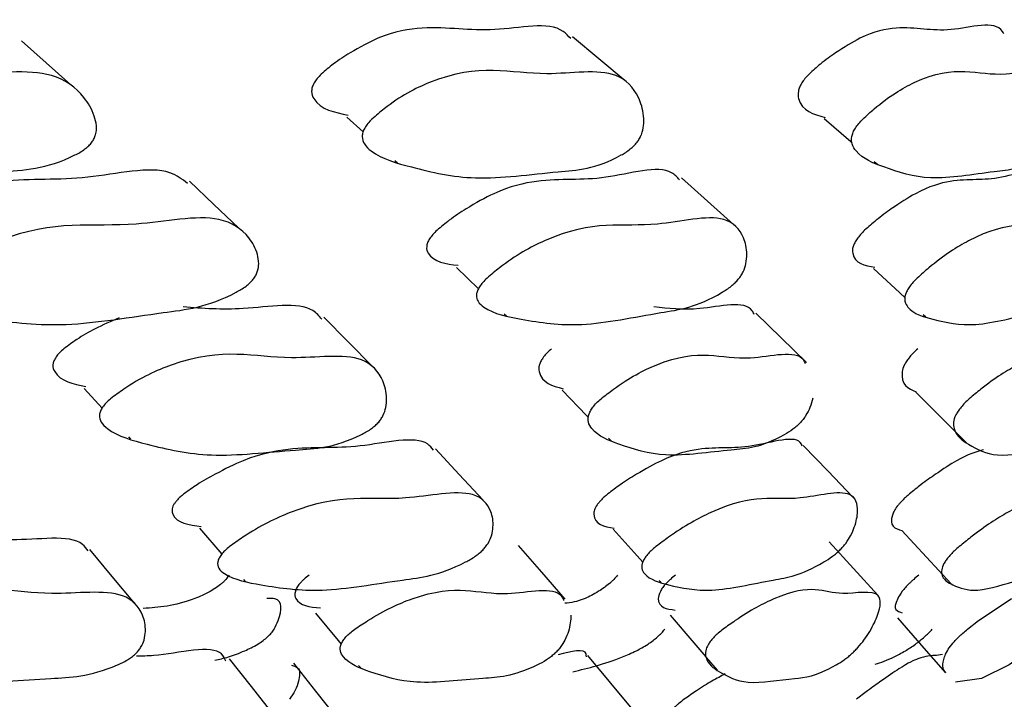
# Model space of a CAD drawing. Units: millimetres. Extents: x 18 to 1436, y 72 to 1488.
# Drawn here: x 607 to 610, y 315 to 317 of the extents above; entities that cross this region are included whole.
import ezdxf

# ---------------------------------------------------------------- set-up
doc = ezdxf.new("R2010")
doc.units = ezdxf.units.MM

msp = doc.modelspace()

# ---------------------------------------------------------------- linework, layer by layer
at = {"color": 7, "linetype": 'Continuous', "lineweight": 25}
for p, q in [((608.2065, 316.8899), (608.2508, 316.8499)), ((608.3374, 316.7717), (608.3447, 316.7652)), ((609.6453, 316.7691), (609.655, 316.7608)), ((608.5057, 316.4799), (608.5657, 316.4217)), ((608.6359, 316.3534), (608.6418, 316.3477)), ((609.7795, 316.3509), (609.7865, 316.3445)), ((607.4895, 316.1494), (607.5385, 316.096)), ((607.6106, 316.0174), (607.6164, 316.0111)), ((608.9206, 316.0138), (608.9278, 316.0064)), ((607.8047, 315.7686), (607.8653, 315.6978)), ((607.9245, 315.6287), (607.9289, 315.6234)), ((609.0586, 315.626), (609.0637, 315.6203)), ((608.2386, 315.3941), (608.2442, 315.3873)), ((609.1872, 315.416), (609.2172, 315.381))]:
    msp.add_line(p, q, dxfattribs=at)
at = {"color": 7, "linetype": 'Continuous', "lineweight": 25, "flags": 128}
for points in [[(607.4527, 316.9774), (607.3858, 317.0376), (607.3189, 317.0978)], [(608.9656, 316.9889), (608.894, 317.049), (608.8224, 317.1091)], [(609.509, 316.8856), (609.582, 316.8232), (609.585, 316.8206)], [(607.9104, 316.5873), (607.8436, 316.6511), (607.7769, 316.7149)], [(609.2614, 316.5969), (609.1906, 316.6606), (609.1198, 316.7243)], [(609.6438, 316.4767), (609.7152, 316.4106), (609.7301, 316.3967)], [(608.2759, 316.2096), (608.2099, 316.2767), (608.1439, 316.3438)], [(609.4611, 316.2206), (609.3915, 316.2877), (609.322, 316.3547)], [(608.7935, 316.1448), (608.8606, 316.0756), (608.8661, 316.07)], [(609.7589, 316.139), (609.8288, 316.0697), (609.8986, 316.0005)], [(608.578, 315.8444), (608.513, 315.9149), (608.448, 315.9853)], [(609.5875, 315.8534), (609.5196, 315.9239), (609.4517, 315.9943)], [(608.9332, 315.7656), (608.9984, 315.6929), (609.0138, 315.6758)], [(609.721, 315.7617), (609.7884, 315.6891), (609.8557, 315.6164)], [(608.8025, 315.5752), (608.7385, 315.648), (608.6745, 315.7209)], [(609.6556, 315.5853), (609.5891, 315.6581), (609.5227, 315.731)], [(607.6267, 315.564), (607.566, 315.6369), (607.5053, 315.7099)], [(609.9002, 315.4928), (609.9304, 315.5162), (610.0194, 315.5756), (610.131, 315.5904), (610.1779, 315.5841), (610.1472, 315.5308), (610.1115, 315.4868), (610.0903, 315.4634), (610.0701, 315.4426), (610.0607, 315.4335), (610.0513, 315.4249), (610.0419, 315.4168), (610.0326, 315.4092), (610.0141, 315.3954), (609.9381, 315.3586), (609.8673, 315.3484), (609.8673, 315.3484)], [(608.121, 315.5368), (608.1826, 315.4621), (608.191, 315.4519)], [(609.089, 315.5307), (609.1531, 315.4558), (609.186, 315.4174)], [(609.7086, 315.5236), (609.7742, 315.4487), (609.8399, 315.3738)], [(608.9894, 315.2697), (608.9268, 315.3454), (608.8643, 315.4211)], [(608.0055, 315.2608), (607.9457, 315.3366), (607.8858, 315.4123)], [(608.182, 315.2483), (608.1218, 315.3242), (608.0615, 315.4001)]]:
    msp.add_lwpolyline(points, dxfattribs=at)
at = {"color": 7, "linetype": 'Continuous', "lineweight": 25}
for points, knots in [([(608.8174, 317.1038), (608.811, 317.111), (608.7715, 317.1553), (608.5973, 317.1125), (608.454, 317.1427), (608.3163, 317.1208), (608.227, 317.0729), (608.1741, 317.0394), (608.1473, 317.0164), (608.1363, 317.0069)], [0, 0, 0, 0, 0.059044, 0.365765, 0.678984, 0.837271, 0.920137, 0.967133, 1, 1, 1, 1]), ([(609.9994, 317.1172), (609.9982, 317.1194), (609.9784, 317.1568), (609.8414, 317.1106), (609.7395, 317.1429), (609.6289, 317.1208), (609.5507, 317.0729), (609.5032, 317.0394), (609.4781, 317.0164), (609.4677, 317.0069)], [0, 0, 0, 0, 0.0198199, 0.3393269, 0.6656025, 0.830488, 0.916808, 0.9657634, 1, 1, 1, 1]), ([(606.6108, 316.8844), (606.6224, 316.894), (606.6797, 316.9409), (606.9079, 317.0484), (607.1143, 316.9872), (607.3869, 317.0298), (607.482, 316.9593), (607.5148, 316.9049), (607.5236, 316.8694), (607.5231, 316.8481), (607.5173, 316.8319), (607.5108, 316.8212), (607.5019, 316.8111), (607.4859, 316.7976), (607.3928, 316.7475), (607.2329, 316.7418), (606.9893, 316.7113), (606.7877, 316.7485), (606.6543, 316.7775), (606.5998, 316.8129), (606.5875, 316.8308), (606.587, 316.8473), (606.5909, 316.8595), (606.5992, 316.8726), (606.6068, 316.8803), (606.6108, 316.8844)], [0, 0, 0, 0, 0.012838, 0.063167, 0.245439, 0.364428, 0.433366, 0.469535, 0.485013, 0.496061, 0.500092, 0.503632, 0.507133, 0.51106, 0.52138, 0.612516, 0.745745, 0.864381, 0.948366, 0.967827, 0.981565, 0.986686, 0.991072, 0.995298, 1, 1, 1, 1]), ([(608.2749, 316.8844), (608.286, 316.894), (608.3408, 316.9409), (608.546, 317.0484), (608.7057, 316.9872), (608.9341, 317.0298), (608.9992, 316.9593), (609.0164, 316.9049), (609.0172, 316.8694), (609.0131, 316.8481), (609.0057, 316.8319), (608.9986, 316.8212), (608.9896, 316.8111), (608.9744, 316.7976), (608.8907, 316.7475), (608.7608, 316.7418), (608.5577, 316.7113), (608.3989, 316.7485), (608.2938, 316.7775), (608.2544, 316.8129), (608.2471, 316.8308), (608.2493, 316.8473), (608.2545, 316.8595), (608.2634, 316.8726), (608.2709, 316.8803), (608.2749, 316.8844)], [0, 0, 0, 0, 0.0128377, 0.0631666, 0.2454391, 0.3644279, 0.4333658, 0.4695352, 0.4850128, 0.4960607, 0.5000923, 0.503632, 0.5071329, 0.5110604, 0.5213802, 0.6125158, 0.7457446, 0.8643813, 0.9483664, 0.967827, 0.9815653, 0.9866857, 0.9910716, 0.995298, 1, 1, 1, 1]), ([(609.6143, 316.8844), (609.6248, 316.894), (609.6763, 316.9409), (609.8563, 317.0493), (609.9576, 316.9768), (610.1294, 317.0371), (610.1489, 316.9991), (610.15, 316.997)], [0, 0, 0, 0, 0.034557, 0.170035, 0.660686, 0.980986, 1, 1, 1, 1]), ([(608.1363, 317.0069), (608.1324, 317.0029), (608.125, 316.9953), (608.1162, 316.9825), (608.1112, 316.9705), (608.1091, 316.9542), (608.1281, 316.9113), (608.1726, 316.9025), (608.2103, 316.895)], [0, 0, 0, 0, 0.043189, 0.081949, 0.122243, 0.169447, 0.296553, 1, 1, 1, 1]), ([(609.4677, 317.0069), (609.4639, 317.0029), (609.4567, 316.9953), (609.4474, 316.9825), (609.4412, 316.9705), (609.4364, 316.9542), (609.4439, 316.907), (609.4802, 316.8973), (609.5115, 316.8889)], [0, 0, 0, 0, 0.039482, 0.074915, 0.111751, 0.154903, 0.2711, 1, 1, 1, 1]), ([(610.18, 316.8927), (610.1785, 316.8841), (610.176, 316.8695), (610.1682, 316.8481), (610.1591, 316.8319), (610.1515, 316.8212), (610.1427, 316.8111), (610.1284, 316.7976), (610.0554, 316.7475), (609.9573, 316.7418), (609.7974, 316.7113), (609.6837, 316.7485), (609.6083, 316.7775), (609.5847, 316.8129), (609.5824, 316.8308), (609.5873, 316.8473), (609.5937, 316.8595), (609.6032, 316.8726), (609.6105, 316.8803), (609.6143, 316.8844)], [0, 0, 0, 0, 0.029177, 0.050004, 0.057604, 0.064277, 0.070877, 0.078281, 0.097735, 0.269538, 0.520693, 0.74434, 0.902663, 0.939349, 0.965248, 0.974901, 0.983169, 0.991136, 1, 1, 1, 1]), ([(607.7712, 316.709), (607.7566, 316.7202), (607.6987, 316.7647), (607.4869, 316.7107), (607.3126, 316.7262), (607.1543, 316.697), (607.0559, 316.6473), (606.9983, 316.6133), (606.9699, 316.5905), (606.9582, 316.5811)], [0, 0, 0, 0, 0.099129, 0.392972, 0.692866, 0.844267, 0.923594, 0.968574, 1, 1, 1, 1]), ([(609.1141, 316.7185), (609.1076, 316.7258), (609.0729, 316.7651), (608.8998, 316.7095), (608.7649, 316.7264), (608.6322, 316.697), (608.5437, 316.6473), (608.4908, 316.6133), (608.4636, 316.5905), (608.4524, 316.5811)], [0, 0, 0, 0, 0.068848, 0.372568, 0.682542, 0.839032, 0.921026, 0.967517, 1, 1, 1, 1]), ([(610.1306, 316.7291), (610.1292, 316.7322), (610.1144, 316.7657), (609.9788, 316.7079), (609.8857, 316.7266), (609.7804, 316.697), (609.703, 316.6473), (609.6556, 316.6133), (609.6299, 316.5905), (609.6194, 316.5811)], [0, 0, 0, 0, 0.032558, 0.348115, 0.67017, 0.832759, 0.917948, 0.966251, 1, 1, 1, 1]), ([(607.0861, 316.4508), (607.0979, 316.4603), (607.1561, 316.5068), (607.3824, 316.6187), (607.5778, 316.5737), (607.8459, 316.6347), (607.9334, 316.5752), (607.961, 316.5262), (607.9668, 316.4934), (607.9647, 316.4733), (607.958, 316.4577), (607.9511, 316.4473), (607.9418, 316.4373), (607.9254, 316.4237), (607.8327, 316.371), (607.6786, 316.356), (607.4418, 316.3127), (607.2488, 316.3347), (607.1217, 316.3542), (607.0712, 316.384), (607.0604, 316.3999), (607.0609, 316.4152), (607.0654, 316.4267), (607.0742, 316.4393), (607.082, 316.4468), (607.0861, 316.4508)], [0, 0, 0, 0, 0.012832, 0.063189, 0.2455, 0.364599, 0.433279, 0.469432, 0.484958, 0.496092, 0.500175, 0.50377, 0.507323, 0.511294, 0.521672, 0.612802, 0.74568, 0.864464, 0.948485, 0.967906, 0.981606, 0.986709, 0.991081, 0.9953, 1, 1, 1, 1]), ([(608.589, 316.4508), (608.6004, 316.4603), (608.6561, 316.5068), (608.8593, 316.6187), (609.007, 316.5737), (609.2307, 316.6347), (609.2875, 316.5752), (609.299, 316.5262), (609.2967, 316.4934), (609.2909, 316.4733), (609.2825, 316.4577), (609.2748, 316.4473), (609.2655, 316.4373), (609.2499, 316.4237), (609.1665, 316.371), (609.0428, 316.356), (608.8469, 316.3127), (608.6975, 316.3347), (608.5992, 316.3542), (608.5643, 316.384), (608.5586, 316.3999), (608.5619, 316.4152), (608.5678, 316.4267), (608.5773, 316.4393), (608.585, 316.4468), (608.589, 316.4508)], [0, 0, 0, 0, 0.012832, 0.063189, 0.2455, 0.364599, 0.433279, 0.469432, 0.484958, 0.496092, 0.500175, 0.50377, 0.507323, 0.511294, 0.521672, 0.612802, 0.74568, 0.864464, 0.948485, 0.967906, 0.981606, 0.986709, 0.991081, 0.9953, 1, 1, 1, 1]), ([(609.7629, 316.4508), (609.7735, 316.4603), (609.8261, 316.5068), (610.0033, 316.6187), (610.1013, 316.5737), (610.2774, 316.6347), (610.3027, 316.5752), (610.298, 316.5262), (610.2877, 316.4934), (610.2782, 316.4733), (610.2681, 316.4577), (610.2599, 316.4473), (610.2507, 316.4373), (610.236, 316.4237), (610.1632, 316.371), (610.0716, 316.356), (609.9193, 316.3127), (609.8156, 316.3347), (609.7475, 316.3542), (609.7286, 316.384), (609.7281, 316.3999), (609.7343, 316.4152), (609.7413, 316.4267), (609.7514, 316.4393), (609.7589, 316.4468), (609.7629, 316.4508)], [0, 0, 0, 0, 0.012832, 0.063189, 0.2455, 0.364599, 0.433279, 0.469432, 0.484958, 0.496092, 0.500175, 0.50377, 0.507323, 0.511294, 0.521672, 0.612802, 0.74568, 0.864464, 0.948485, 0.967906, 0.981606, 0.986709, 0.991081, 0.9953, 1, 1, 1, 1]), ([(608.4524, 316.5811), (608.4484, 316.5772), (608.4408, 316.5698), (608.4315, 316.5574), (608.4258, 316.5461), (608.4226, 316.5311), (608.4369, 316.4946), (608.4767, 316.4896), (608.5102, 316.4855)], [0, 0, 0, 0, 0.044867, 0.085085, 0.126858, 0.175791, 0.30763, 1, 1, 1, 1]), ([(609.6194, 316.5811), (609.6155, 316.5772), (609.6081, 316.5698), (609.5982, 316.5574), (609.5913, 316.5461), (609.5853, 316.5311), (609.5878, 316.4906), (609.6197, 316.4852), (609.647, 316.4806)], [0, 0, 0, 0, 0.040765, 0.077306, 0.11526, 0.1597198, 0.2795055, 1, 1, 1, 1]), ([(608.1381, 316.3382), (608.1307, 316.3469), (608.0929, 316.3913), (607.9281, 316.3588), (607.8126, 316.3677), (607.7601, 316.3718)], [0, 0, 0, 0, 0.116504, 0.599075, 1, 1, 1, 1]), ([(609.3182, 316.3514), (609.3165, 316.355), (609.299, 316.3928), (609.17, 316.3577), (609.0837, 316.3674), (609.0445, 316.3718)], [0, 0, 0, 0, 0.0547519, 0.5716308, 1, 1, 1, 1]), ([(607.5846, 316.3418), (607.5628, 316.3325), (607.5262, 316.3168), (607.4746, 316.2878), (607.4459, 316.2666), (607.4341, 316.2578)], [0, 0, 0, 0, 0.463445, 0.779086, 1, 1, 1, 1]), ([(607.4341, 316.2578), (607.4299, 316.2541), (607.4219, 316.247), (607.4121, 316.2351), (607.4061, 316.2238), (607.4028, 316.2086), (607.4179, 316.1703), (607.4596, 316.1619), (607.4944, 316.1549)], [0, 0, 0, 0, 0.045604, 0.086597, 0.129211, 0.179063, 0.31304, 1, 1, 1, 1]), ([(607.5617, 316.1216), (607.5736, 316.1304), (607.6323, 316.1739), (607.848, 316.2728), (608.0059, 316.2137), (608.2418, 316.2526), (608.3027, 316.1856), (608.3159, 316.1343), (608.314, 316.1008), (608.3082, 316.0808), (608.2994, 316.0656), (608.2915, 316.0556), (608.2817, 316.0462), (608.2652, 316.0337), (608.1766, 315.9871), (608.0443, 315.983), (607.836, 315.9563), (607.6773, 315.9924), (607.5731, 316.0209), (607.5358, 316.0546), (607.5297, 316.0715), (607.5331, 316.087), (607.5392, 316.0984), (607.5492, 316.1106), (607.5574, 316.1178), (607.5617, 316.1216)], [0, 0, 0, 0, 0.012841, 0.063134, 0.245481, 0.364514, 0.433358, 0.469525, 0.485041, 0.496159, 0.500234, 0.503813, 0.507341, 0.511279, 0.52158, 0.61248, 0.745811, 0.864398, 0.948279, 0.967736, 0.981492, 0.98663, 0.991037, 0.995283, 1, 1, 1, 1]), ([(608.7649, 316.2578), (608.7608, 316.2541), (608.7529, 316.247), (608.7425, 316.2351), (608.7353, 316.2238), (608.7293, 316.2086), (608.7331, 316.1659), (608.7675, 316.1566), (608.797, 316.1487)], [0, 0, 0, 0, 0.041245, 0.078318, 0.116859, 0.161945, 0.283113, 1, 1, 1, 1]), ([(608.9001, 316.1216), (608.9114, 316.1304), (608.9671, 316.1739), (609.1582, 316.2736), (609.2574, 316.205), (609.4387, 316.2591), (609.4558, 316.2208), (609.4574, 316.2172)], [0, 0, 0, 0, 0.03408, 0.167557, 0.651502, 0.967414, 1, 1, 1, 1]), ([(609.7642, 316.2578), (609.7602, 316.2541), (609.7526, 316.247), (609.7418, 316.2351), (609.7334, 316.2238), (609.7247, 316.2086), (609.7139, 316.1601), (609.7386, 316.1495), (609.7602, 316.1403)], [0, 0, 0, 0, 0.036564, 0.06943, 0.103596, 0.143565, 0.250981, 1, 1, 1, 1]), ([(609.905, 316.1216), (609.9156, 316.1304), (609.9675, 316.1739), (610.1299, 316.2728), (610.1878, 316.2137), (610.3269, 316.2526), (610.325, 316.1856), (610.306, 316.1343), (610.2882, 316.1008), (610.2752, 316.0808), (610.2633, 316.0656), (610.2543, 316.0556), (610.2447, 316.0462), (610.2303, 316.0337), (610.1634, 315.9871), (610.096, 315.983), (609.9763, 315.9563), (609.9094, 315.9924), (609.8658, 316.0209), (609.8606, 316.0546), (609.8649, 316.0715), (609.8738, 316.087), (609.8823, 316.0984), (609.8932, 316.1106), (609.901, 316.1178), (609.905, 316.1216)], [0, 0, 0, 0, 0.012841, 0.063134, 0.245481, 0.364514, 0.433358, 0.469525, 0.485041, 0.496159, 0.500234, 0.503813, 0.507341, 0.511279, 0.52158, 0.61248, 0.745811, 0.864398, 0.948279, 0.967736, 0.981492, 0.98663, 0.991037, 0.995283, 1, 1, 1, 1]), ([(609.4779, 316.1228), (609.4757, 316.1147), (609.472, 316.1009), (609.4624, 316.0808), (609.4519, 316.0656), (609.4434, 316.0556), (609.4337, 316.0462), (609.4181, 316.0337), (609.3399, 315.9871), (609.2393, 315.983), (609.0741, 315.9563), (608.9605, 315.9924), (608.8861, 316.0209), (608.8647, 316.0546), (608.8638, 316.0715), (608.87, 316.087), (608.8773, 316.0984), (608.8879, 316.1106), (608.8959, 316.1178), (608.9001, 316.1216)], [0, 0, 0, 0, 0.0292487, 0.0502063, 0.0578888, 0.0646354, 0.0712856, 0.07871, 0.0981287, 0.269485, 0.5208271, 0.7443756, 0.9024999, 0.9391784, 0.9651104, 0.9747955, 0.983103, 0.9911084, 1, 1, 1, 1]), ([(608.4429, 315.9811), (608.4381, 315.9873), (608.4078, 316.026), (608.2291, 315.9787), (608.0894, 315.9943), (607.9514, 315.9678), (607.8583, 315.9223), (607.803, 315.8915), (607.7736, 315.8704), (607.7615, 315.8617)], [0, 0, 0, 0, 0.0595672, 0.3713888, 0.6855034, 0.8422493, 0.9210926, 0.967574, 1, 1, 1, 1]), ([(609.4492, 315.9922), (609.4486, 315.9942), (609.4377, 316.027), (609.2968, 315.977), (609.2003, 315.9945), (609.0899, 315.9678), (609.0078, 315.9223), (608.9578, 315.8915), (608.9298, 315.8704), (608.9184, 315.8617)], [0, 0, 0, 0, 0.021249, 0.345776, 0.672689, 0.835822, 0.917878, 0.966253, 1, 1, 1, 1]), ([(609.9439, 315.9823), (609.9232, 315.9765), (609.8919, 315.9676), (609.8222, 315.9222), (609.7783, 315.8915), (609.7522, 315.8704), (609.7415, 315.8617)], [0, 0, 0, 0, 0.491081, 0.745437, 0.895391, 1, 1, 1, 1]), ([(607.7615, 315.8617), (607.7583, 315.8591), (607.7523, 315.8542), (607.7443, 315.8462), (607.7378, 315.8386), (607.7313, 315.8284), (607.7282, 315.8166), (607.7375, 315.7822), (607.7756, 315.7775), (607.8092, 315.7733)], [0, 0, 0, 0, 0.03377, 0.064239, 0.093534, 0.124021, 0.196164, 0.291871, 1, 1, 1, 1]), ([(607.8865, 315.7182), (607.8986, 315.7269), (607.9582, 315.7695), (608.1717, 315.8719), (608.3179, 315.8293), (608.5466, 315.8824), (608.5993, 315.8268), (608.6073, 315.7814), (608.6027, 315.7511), (608.5955, 315.7326), (608.5859, 315.7183), (608.5775, 315.7087), (608.5674, 315.6995), (608.5508, 315.6871), (608.4628, 315.6391), (608.3375, 315.6267), (608.1374, 315.5891), (607.9879, 315.6101), (607.8901, 315.6288), (607.8568, 315.6566), (607.8522, 315.6713), (607.8566, 315.6854), (607.8633, 315.6961), (607.8738, 315.7076), (607.8821, 315.7145), (607.8865, 315.7182)], [0, 0, 0, 0, 0.012829, 0.0632, 0.245526, 0.364587, 0.433235, 0.46945, 0.485039, 0.496222, 0.500321, 0.503914, 0.507448, 0.511389, 0.521699, 0.612737, 0.745766, 0.864404, 0.948407, 0.967863, 0.981589, 0.9867, 0.991078, 0.995298, 1, 1, 1, 1]), ([(608.9184, 315.8617), (608.9153, 315.8591), (608.9094, 315.8542), (608.9011, 315.8462), (608.8942, 315.8386), (608.8864, 315.8284), (608.8807, 315.8166), (608.8781, 315.7784), (608.9087, 315.7731), (608.9361, 315.7684)], [0, 0, 0, 0, 0.030608, 0.0582251, 0.0847771, 0.1124097, 0.1777985, 0.2645452, 1, 1, 1, 1]), ([(609.0498, 315.7182), (609.0613, 315.7269), (609.1179, 315.7695), (609.3058, 315.8719), (609.402, 315.8293), (609.5833, 315.8824), (609.6043, 315.8268), (609.5959, 315.7814), (609.5831, 315.7511), (609.5721, 315.7326), (609.5608, 315.7183), (609.5518, 315.7087), (609.5417, 315.6995), (609.526, 315.6871), (609.4484, 315.6391), (609.3552, 315.6267), (609.1987, 315.5891), (609.0949, 315.6101), (609.0274, 315.6288), (609.0103, 315.6566), (609.0109, 315.6713), (609.0182, 315.6854), (609.0262, 315.6961), (609.0373, 315.7076), (609.0455, 315.7145), (609.0498, 315.7182)], [0, 0, 0, 0, 0.012829, 0.0632, 0.245526, 0.364587, 0.433235, 0.46945, 0.485039, 0.496222, 0.500321, 0.503914, 0.507448, 0.511389, 0.521699, 0.612737, 0.745766, 0.864404, 0.948407, 0.967863, 0.981589, 0.9867, 0.991078, 0.995298, 1, 1, 1, 1]), ([(609.7415, 315.8617), (609.7385, 315.8591), (609.7329, 315.8542), (609.7245, 315.8462), (609.7171, 315.8386), (609.7083, 315.8284), (609.7002, 315.8166), (609.6821, 315.7732), (609.7026, 315.7673), (609.7212, 315.7619)], [0, 0, 0, 0, 0.027197, 0.051736, 0.075329, 0.099881, 0.157982, 0.235061, 1, 1, 1, 1]), ([(609.8775, 315.7182), (609.8882, 315.7269), (609.941, 315.7695), (610.1008, 315.8719), (610.1457, 315.8293), (610.277, 315.8824), (610.2659, 315.8268), (610.2413, 315.7814), (610.2205, 315.7511), (610.2059, 315.7326), (610.193, 315.7183), (610.1835, 315.7087), (610.1736, 315.6995), (610.159, 315.6871), (610.0928, 315.6391), (610.0331, 315.6267), (609.9223, 315.5891), (609.8658, 315.6101), (609.8294, 315.6288), (609.8288, 315.6566), (609.8347, 315.6713), (609.8447, 315.6854), (609.8538, 315.6961), (609.8654, 315.7076), (609.8733, 315.7145), (609.8775, 315.7182)], [0, 0, 0, 0, 0.012829, 0.0632, 0.245526, 0.364587, 0.433235, 0.46945, 0.485039, 0.496222, 0.500321, 0.503914, 0.507448, 0.511389, 0.521699, 0.612737, 0.745766, 0.864404, 0.948407, 0.967863, 0.981589, 0.9867, 0.991078, 0.995298, 1, 1, 1, 1]), ([(607.5004, 315.7062), (607.4957, 315.7127), (607.4645, 315.7562), (607.3598, 315.7349), (607.2901, 315.737), (607.2891, 315.7371)], [0, 0, 0, 0, 0.146755, 0.986825, 1, 1, 1, 1]), ([(607.8852, 315.6403), (607.8825, 315.6365), (607.8787, 315.631), (607.871, 315.6229), (607.8624, 315.6151), (607.8493, 315.6053), (607.8233, 315.5898), (607.7447, 315.5557), (607.6929, 315.5522), (607.6509, 315.5493)], [0, 0, 0, 0, 0.046319, 0.067328, 0.088138, 0.132992, 0.187747, 0.339912, 1, 1, 1, 1]), ([(608.1035, 315.6403), (608.0986, 315.6365), (608.0914, 315.631), (608.083, 315.6229), (608.0758, 315.6151), (608.069, 315.6053), (608.0632, 315.5898), (608.07, 315.5569), (608.1055, 315.5535), (608.1341, 315.5508)], [0, 0, 0, 0, 0.047977, 0.069738, 0.091294, 0.137753, 0.194468, 0.35208, 1, 1, 1, 1]), ([(608.9452, 315.6403), (608.9421, 315.6365), (608.9376, 315.631), (608.9294, 315.6229), (608.9207, 315.6151), (608.9079, 315.6053), (608.8841, 315.5899), (608.8414, 315.5679), (608.8176, 315.5652), (608.8015, 315.5634)], [0, 0, 0, 0, 0.070095, 0.101888, 0.133381, 0.201259, 0.28412, 0.514393, 1, 1, 1, 1]), ([(609.1034, 315.6403), (609.0986, 315.6365), (609.0917, 315.631), (609.083, 315.6229), (609.0752, 315.6151), (609.0671, 315.6053), (609.0578, 315.5898), (609.0512, 315.5519), (609.0792, 315.5481), (609.1026, 315.545)], [0, 0, 0, 0, 0.0419229, 0.0609384, 0.079774, 0.120371, 0.1699294, 0.3076538, 1, 1, 1, 1]), ([(609.767, 315.6403), (609.7625, 315.6365), (609.7558, 315.631), (609.747, 315.6229), (609.7388, 315.6151), (609.7295, 315.6053), (609.7167, 315.5898), (609.6919, 315.5457), (609.7081, 315.5415), (609.722, 315.5379)], [0, 0, 0, 0, 0.036308, 0.052776, 0.069089, 0.104249, 0.14717, 0.266447, 1, 1, 1, 1]), ([(606.8984, 315.4928), (606.911, 315.5008), (606.9728, 315.5403), (607.1951, 315.629), (607.35, 315.5724), (607.5909, 315.6075), (607.6483, 315.5451), (607.6585, 315.4975), (607.6546, 315.4665), (607.6475, 315.448), (607.6378, 315.4341), (607.6291, 315.4249), (607.6187, 315.4163), (607.6013, 315.4048), (607.5093, 315.3627), (607.3761, 315.3602), (607.1649, 315.3375), (607.0067, 315.3718), (606.9036, 315.3993), (606.8682, 315.431), (606.8631, 315.4468), (606.8675, 315.4611), (606.8744, 315.4716), (606.8852, 315.4828), (606.8939, 315.4894), (606.8984, 315.4928)], [0, 0, 0, 0, 0.012829, 0.063157, 0.245412, 0.364461, 0.433301, 0.469486, 0.485006, 0.496112, 0.500177, 0.503744, 0.507261, 0.511193, 0.521497, 0.612494, 0.745683, 0.864368, 0.94841, 0.967859, 0.981581, 0.986693, 0.991071, 0.995294, 1, 1, 1, 1]), ([(608.2277, 315.4928), (608.2397, 315.5008), (608.2985, 315.5403), (608.4966, 315.6296), (608.5929, 315.5651), (608.7809, 315.6133), (608.7958, 315.5758), (608.7976, 315.5712)], [0, 0, 0, 0, 0.033659, 0.165703, 0.643877, 0.956221, 1, 1, 1, 1]), ([(609.233, 315.4928), (609.2442, 315.5008), (609.2993, 315.5403), (609.4689, 315.629), (609.5237, 315.5724), (609.6683, 315.6075), (609.6626, 315.5451), (609.6403, 315.4975), (609.6203, 315.4665), (609.6059, 315.448), (609.5928, 315.4341), (609.5832, 315.4249), (609.5729, 315.4163), (609.5575, 315.4048), (609.4869, 315.3627), (609.4186, 315.3602), (609.2955, 315.3375), (609.2294, 315.3718), (609.1871, 315.3993), (609.184, 315.431), (609.1893, 315.4468), (609.1993, 315.4611), (609.2086, 315.4716), (609.2204, 315.4828), (609.2287, 315.4894), (609.233, 315.4928)], [0, 0, 0, 0, 0.012829, 0.063157, 0.245412, 0.364461, 0.433301, 0.469486, 0.485006, 0.496112, 0.500177, 0.503744, 0.507261, 0.511193, 0.521497, 0.612494, 0.745683, 0.864368, 0.94841, 0.967859, 0.981581, 0.986693, 0.991071, 0.995294, 1, 1, 1, 1]), ([(608.0081, 315.4928), (608.0119, 315.5007), (608.0301, 315.5396), (608.0311, 315.5778), (607.996, 315.577), (607.9879, 315.5769)], [0, 0, 0, 0, 0.163984, 0.80728, 1, 1, 1, 1]), ([(608.8179, 315.5308), (608.817, 315.5171), (608.8157, 315.4976), (608.8035, 315.4665), (608.7927, 315.448), (608.7812, 315.4341), (608.772, 315.4249), (608.7615, 315.4163), (608.7451, 315.4048), (608.6631, 315.3627), (608.5617, 315.3602), (608.3934, 315.3375), (608.2804, 315.3718), (608.2072, 315.3993), (608.1878, 315.431), (608.1879, 315.4468), (608.1952, 315.4611), (608.2033, 315.4716), (608.2147, 315.4828), (608.2232, 315.4894), (608.2277, 315.4928)], [0, 0, 0, 0, 0.063852, 0.091239, 0.110837, 0.118009, 0.124303, 0.13051, 0.137449, 0.155631, 0.316205, 0.551231, 0.760663, 0.908963, 0.943284, 0.967498, 0.976518, 0.984244, 0.991696, 1, 1, 1, 1]), ([(607.8464, 315.4083), (607.8584, 315.4109), (607.8829, 315.416), (607.9225, 315.4312), (607.955, 315.4468), (607.9771, 315.4611), (607.9903, 315.4716), (608.0013, 315.4828), (608.0058, 315.4894), (608.0081, 315.4928)], [0, 0, 0, 0, 0.265976, 0.542701, 0.737941, 0.810665, 0.872959, 0.933049, 1, 1, 1, 1]), ([(608.8227, 315.3768), (608.8651, 315.3869), (608.9174, 315.3993), (608.9916, 315.431), (609.0206, 315.4468), (609.0413, 315.4611), (609.0542, 315.4716), (609.0658, 315.4828), (609.0711, 315.4894), (609.0739, 315.4928)], [0, 0, 0, 0, 0.61963, 0.763029, 0.864201, 0.901887, 0.934168, 0.965306, 1, 1, 1, 1]), ([(609.6481, 315.3971), (609.6639, 315.4024), (609.6871, 315.4101), (609.7263, 315.4311), (609.751, 315.4468), (609.77, 315.4611), (609.7826, 315.4716), (609.7945, 315.4828), (609.8006, 315.4894), (609.8039, 315.4928)], [0, 0, 0, 0, 0.448887, 0.656655, 0.803243, 0.857845, 0.904616, 0.949732, 1, 1, 1, 1]), ([(609.8408, 315.3749), (609.8402, 315.3755), (609.8326, 315.3827), (609.8298, 315.3996), (609.8427, 315.431), (609.8532, 315.4468), (609.8657, 315.4611), (609.876, 315.4716), (609.8882, 315.4828), (609.8961, 315.4894), (609.9002, 315.4928)], [0, 0, 0, 0, 0.057587, 0.641534, 0.776675, 0.872022, 0.907537, 0.937959, 0.967304, 1, 1, 1, 1]), ([(607.8761, 315.4053), (607.8731, 315.4126), (607.8553, 315.4565), (607.7269, 315.421), (607.6473, 315.4192), (607.6319, 315.4189)], [0, 0, 0, 0, 0.139199, 0.833416, 1, 1, 1, 1]), ([(608.8599, 315.4179), (608.8599, 315.4205), (608.8604, 315.4428), (608.8194, 315.4322), (608.783, 315.4228)], [0, 0, 0, 0, 0.115903, 1, 1, 1, 1]), ([(609.8321, 315.424), (609.8248, 315.4228), (609.8071, 315.4199), (609.7819, 315.4206), (609.7325, 315.3987), (609.6724, 315.3573), (609.6328, 315.3291), (609.6072, 315.3096), (609.5968, 315.3016)], [0, 0, 0, 0, 0.26224, 0.631236, 0.813592, 0.906681, 0.96171, 1, 1, 1, 1]), ([(608.0549, 315.3949), (608.0627, 315.3925), (608.081, 315.3867), (608.0764, 315.3569), (608.0688, 315.3291), (608.0553, 315.3096), (608.0498, 315.3016)], [0, 0, 0, 0, 0.267612, 0.633356, 0.849562, 1, 1, 1, 1]), ([(609.2387, 315.3712), (609.2271, 315.3648), (609.204, 315.3523), (609.1661, 315.329), (609.1384, 315.3096), (609.127, 315.3016)], [0, 0, 0, 0, 0.374334, 0.743282, 1, 1, 1, 1]), ([(609.127, 315.3016), (609.1222, 315.2979), (609.1151, 315.2926), (609.1061, 315.285), (609.098, 315.2777), (609.0893, 315.2687), (609.0789, 315.255), (609.0686, 315.2241), (609.0931, 315.2247), (609.1134, 315.2252)], [0, 0, 0, 0, 0.042462, 0.061686, 0.080729, 0.121853, 0.172233, 0.312703, 1, 1, 1, 1])]:
    msp.add_open_spline(points, degree=3, knots=knots, dxfattribs=at)

doc.saveas('drawing.dxf')
